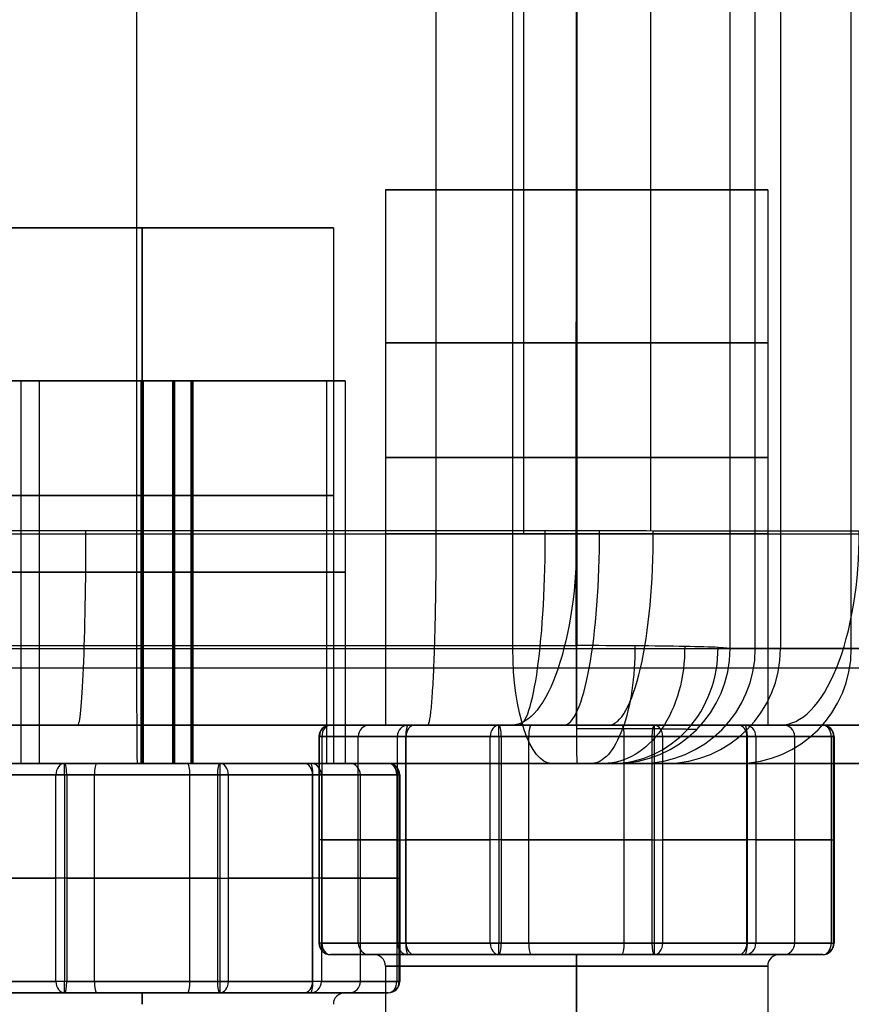
# Model space of a CAD drawing. Units: millimetres. Extents: x -307 to 300, y -48 to 817.
# Drawn here: x 260 to 282, y -7 to 18 of the extents above; entities that cross this region are included whole.
import ezdxf

# ---------------------------------------------------------------- set-up
doc = ezdxf.new("R2010")
doc.units = ezdxf.units.MM
doc.header["$MEASUREMENT"] = 0
doc.layers.add('Predefinito', color=7, linetype='Continuous', true_color=0x000000)

# ---------------------------------------------------------------- blocks, each defined once
blk = doc.blocks.new('Blocco 02')
at = {"layer": 'Predefinito'}
for p, q in [((263.581, 627.052, 379.395), (263.493, 2.079, 395.76)), ((274.993, 2.079, 395.822), (275.081, 627.052, 379.456)), ((275.015, 2.079, 395.822), (275.102, 627.052, 379.456)), ((279.015, 2, 391.844), (279.102, 627, 375.478)), ((279.675, 2, 268.191), (279.675, 627, 268.191)), ((280.336, 627, 144.539), (280.336, 2, 144.539)), ((282.186, 2, 118.443), (282.186, 627, 118.443)), ((273.335, 2, -3.057), (273.335, 85, -3.057)), ((258.64, 9, 368.314), (268.64, 9, 368.368)), ((260.465, 9, 213.843), (260.465, -1, 213.843)), ((260.465, 9, 213.822), (268.465, 9, 213.865)), ((260.946, 9, 123.845), (260.946, -1, 123.845)), ((260.946, 9, 123.823), (268.946, 9, 123.866)), ((263.613, -1, 373.341), (263.613, 9, 373.341)), ((263.613, 9, 373.341), (263.667, 9, 363.341)), ((263.64, 9, 363.341), (263.64, -1, 363.341)), ((263.64, 9, 373.341), (263.64, -1, 373.341)), ((263.667, 9, 363.341), (263.667, -1, 363.341)), ((264.444, -1, 217.843), (264.444, 9, 217.843)), ((264.444, 9, 217.843), (264.487, 9, 209.843)), ((264.465, 9, 209.843), (264.465, -1, 209.843)), ((264.465, 9, 217.843), (264.465, -1, 217.843)), ((264.487, 9, 209.843), (264.487, -1, 209.843)), ((264.925, -1, 127.845), (264.925, 9, 127.845)), ((264.925, 9, 127.845), (264.968, 9, 119.845)), ((264.946, 9, 119.845), (264.946, -1, 119.845)), ((264.946, 9, 127.845), (264.946, -1, 127.845)), ((264.968, 9, 119.845), (264.968, -1, 119.845)), ((268.465, 9, 213.843), (268.465, -1, 213.843)), ((268.64, 9, 368.341), (268.64, -1, 368.341)), ((268.946, 9, 123.845), (268.946, -1, 123.845)), ((251.994, 2.079, 395.699), (274.993, 2.079, 395.822)), ((251.994, 2, 395.7), (274.993, 2, 395.823)), ((252.716, 2, 4.322), (293.953, 2, -10.437)), ((252.716, 2, 4.322), (277.611, 2, -4.588)), ((280.336, 2, 144.539), (279.015, 2, 391.844)), ((299.264, 2, -6.128), (282.186, 2, 118.443)), ((275.009, -1, 392.823), (252.01, -1, 392.7)), ((252.079, -1, 192.461), (277.079, -1, 192.595)), ((253.727, -1, 7.147), (294.964, -1, -7.613)), ((272.613, -1, 392.81), (274.713, -1, -0.365)), ((277.336, -1, 144.523), (276.015, -1, 391.828)), ((277.336, -1, 144.523), (276.3, -1, 338.466)), ((296.292, -1, -6.536), (279.214, -1, 118.035)), ((279.5, -1, -2.078), (294.964, -1, -7.613))]:
    blk.add_line(p, q, dxfattribs=at)
at = {"layer": 'Predefinito', "extrusion": (1.99291e-17, 1, -3.7303e-15)}
blk.add_arc((-263.64, 368.341, 9), 5, 269.6939, 89.6939, dxfattribs=at)
at = {"layer": 'Predefinito', "extrusion": (1.77939e-17, 1, -3.33062e-15)}
for centre, start, end in [((-264.465, 213.843, 9), 269.6939, 89.6939), ((-264.946, 123.845, 9), 89.6939, 269.6939)]:
    blk.add_arc(centre, 4, start, end, dxfattribs=at)
at = {"layer": 'Predefinito', "extrusion": (1.89801e-17, 1, -3.55266e-15)}
for centre, radius, start, end in [((-264.946, 123.845, 9), 4, 269.6939, 89.6939), ((-263.64, 368.341, 9), 5, 89.6939, 269.6939)]:
    blk.add_arc(centre, radius, start, end, dxfattribs=at)
at = {"layer": 'Predefinito', "extrusion": (1.66076e-17, 1, -3.10858e-15)}
blk.add_arc((-264.465, 213.843, 9), 4, 89.6939, 269.6939, dxfattribs=at)
at = {"layer": 'Predefinito', "extrusion": (0, 1, 0)}
for centre, radius, start, end in [((-263.64, 368.341, 4), 5, 269.6939, 89.6939), ((-264.465, 213.843, 4), 4, 269.6939, 89.6939), ((-264.946, 123.845, 4), 4, 269.6939, 89.6939), ((-263.64, 368.341, 4), 5, 89.6939, 269.6939), ((-264.465, 213.843, 4), 4, 89.6939, 269.6939), ((-264.946, 123.845, 4), 4, 89.6939, 269.6939), ((-480.333, 145.607, 2), 200, 352.1939, 359.6939)]:
    blk.add_arc(centre, radius, start, end, dxfattribs=at)
at = {"layer": 'Predefinito', "extrusion": (0.999986, -1.24345e-14, 0.005342)}
blk.add_arc((2, 391.348, 265.604), 3, 88.5, 180, dxfattribs=at)
at = {"layer": 'Predefinito', "extrusion": (0.999986, 1.51145e-13, 0.005342)}
blk.add_arc((2, 391.348, 277.104), 3, 88.5, 180, dxfattribs=at)
at = {"layer": 'Predefinito', "extrusion": (0.925865, 3.20184e-15, -0.377854)}
blk.add_arc((2, 467.69, 106.574), 3, 88.6142, 180, dxfattribs=at)
at = {"layer": 'Predefinito', "extrusion": (0.941506, -1.35447e-14, -0.336995)}
blk.add_arc((2, 92.234, 258.377), 3, 180, 270, dxfattribs=at)
at = {"layer": 'Predefinito', "extrusion": (0.710754, 1.16023e-14, -0.703441)}
blk.add_arc((2, 472.946, -80.156), 3, 88.9394, 180, dxfattribs=at)
at = {"layer": 'Predefinito', "extrusion": (-0.387502, -2.47109e-14, 0.921869)}
blk.add_arc((-2, 406.359, 254.64), 3, 0, 90.574, dxfattribs=at)
at = {"layer": 'Predefinito', "extrusion": (-0.005342, 1.7468e-12, 0.999986)}
blk.add_arc((278.104, 2, 390.347), 3, 270, 360, dxfattribs=at)
at = {"layer": 'Predefinito', "extrusion": (-0.005342, 5.10703e-15, 0.999986)}
blk.add_arc((278.104, 2, 266.693), 3, 270, 360, dxfattribs=at)
at = {"layer": 'Predefinito', "extrusion": (-0.005342, 2.08423e-13, 0.999986)}
blk.add_arc((278.104, 2, 143.039), 3, 270, 0, dxfattribs=at)
at = {"layer": 'Predefinito', "extrusion": (-0.135821, 2.97466e-13, 0.990733)}
blk.add_arc((-2, 292.658, 79.019), 3, 0, 90, dxfattribs=at)
at = {"layer": 'Predefinito', "extrusion": (1.04472e-12, 1, 6.85939e-14)}
blk.add_arc((-480.333, 145.607, 2), 200, 352.1939, 359.6939, dxfattribs=at)
at = {"layer": 'Predefinito', "extrusion": (2.01626e-15, 1, -3.34215e-15)}
blk.add_arc((-263.64, 368.341, -1), 5, 269.6939, 89.6939, dxfattribs=at)
at = {"layer": 'Predefinito', "extrusion": (1.7941e-15, 1, -3.32113e-15)}
blk.add_arc((-264.465, 213.843, -1), 4, 269.6939, 89.6939, dxfattribs=at)
at = {"layer": 'Predefinito', "extrusion": (-4.25838e-16, 1, -3.41626e-15)}
blk.add_arc((-264.946, 123.845, -1), 4, 269.6939, 89.6939, dxfattribs=at)
at = {"layer": 'Predefinito', "extrusion": (-2.20259e-15, 1, -3.34248e-15)}
blk.add_arc((-263.64, 368.341, -1), 5, 89.6939, 269.6939, dxfattribs=at)
at = {"layer": 'Predefinito', "extrusion": (-1.75851e-15, 1, -3.34011e-15)}
blk.add_arc((-264.465, 213.843, -1), 4, 89.6939, 269.6939, dxfattribs=at)
at = {"layer": 'Predefinito', "extrusion": (2.40277e-16, 1, -3.4127e-15)}
blk.add_arc((-264.946, 123.845, -1), 4, 89.6939, 269.6939, dxfattribs=at)
at = {"layer": 'Predefinito', "extrusion": (-3.45926e-12, 1, -2.32229e-13)}
blk.add_arc((-480.333, 145.607, -1), 203, 352.1939, 359.6939, dxfattribs=at)
at = {"layer": 'Predefinito'}
blk.add_open_spline([(279.015, 2, 391.844), (279.012, 2.01, 392.367), (278.905, 2.021, 392.89), (278.499, 2.04, 393.855), (278.2, 2.048, 394.297), (277.456, 2.063, 395.033), (277.01, 2.069, 395.328), (276.041, 2.076, 395.723), (275.517, 2.079, 395.824), (274.993, 2.079, 395.822)], degree=3, knots=[-4.712389, -4.712389, -4.712389, -4.712389, -4.31969, -4.31969, -3.926991, -3.926991, -3.534292, -3.534292, -3.141593, -3.141593, -3.141593, -3.141593], dxfattribs=at)
blk.add_rational_spline([(278.136, -0.121, 391.839), (278.137, -0.118, 392.248), (278.058, -0.114, 392.657), (277.746, -0.107, 393.416), (277.514, -0.104, 393.764), (276.933, -0.099, 394.346), (276.584, -0.097, 394.579), (275.823, -0.094, 394.893), (275.41, -0.093, 394.974), (274.998, -0.093, 394.971)], [0.853553390593, 0.852947574539, 0.852340525882, 0.851215625243, 0.850698327842, 0.849833649423, 0.849486655534, 0.849017336306, 0.848894639545, 0.848895229921], degree=3, knots=[1.570796, 1.570796, 1.570796, 1.570796, 1.963495, 1.963495, 2.356194, 2.356194, 2.748894, 2.748894, 3.141593, 3.141593, 3.141593, 3.141593], dxfattribs=at)
blk.add_rational_spline([(276.015, -1, 391.828), (276.012, -1, 392.414), (275.595, -1, 392.826), (275.009, -1, 392.823)], [1, 0.804737854124, 0.804737854124, 1], degree=3, dxfattribs=at)

msp = doc.modelspace()

# ---------------------------------------------------------------- linework, layer by layer
at = {"layer": 'Predefinito'}
for p, q in [((276.945, 5.076, -74.228), (277.034, 630.642, -64.433)), ((271.326, 5.078, -75.014), (271.326, 587.635, -65.912)), ((273.621, 5, -8.597), (273.621, 85, -8.597)), ((270, 14, -41.789), (270, 0, -41.789)), ((270, 14, -41.789), (280, 14, -41.789)), ((275, 14, -36.789), (275, 0, -36.789)), ((275, 0, -46.789), (275, 14, -46.789)), ((275, 14, -46.789), (275, 14, -36.789)), ((280, 14, -41.789), (280, 0, -41.789)), ((258.64, 13, 368.341), (268.64, 13, 368.341)), ((263.64, 13, 373.341), (263.64, -1, 373.341)), ((263.64, -1, 363.341), (263.64, 13, 363.341)), ((263.64, 13, 363.341), (263.64, 13, 373.341)), ((268.64, 13, 368.341), (268.64, -1, 368.341)), ((270, 10, -41.789), (270, 0, -41.789)), ((270, 10, -41.789), (280, 10, -41.789)), ((275, 0, -36.789), (275, 10, -36.789)), ((275, 10, -46.789), (275, 0, -46.789)), ((275, 10, -36.789), (275, 10, -46.789)), ((280, 10, -41.789), (280, 0, -41.789)), ((254.026, 5, -1.465), (295.394, 5, -16.522)), ((253, 0, -38.603), (271.146, 0, -38.603)), ((269.007, 0, -41.789), (270, 0, -41.789)), ((274.001, 0, -14.057), (274.001, 0, -36.89)), ((274.001, 0, -46.688), (274.001, 0, -69.722)), ((275, 0, -47.617), (275, 0, -46.789)), ((275, 0, -36.789), (275, 0, -35.961)), ((277.033, 0, -35.529), (281.438, 0, -40.419)), ((278.854, 0, -38.603), (295, 0, -38.603)), ((281.438, 0, -40.419), (279.405, 0, -46.679)), ((279.733, 0, -45.67), (281.438, 0, -40.419)), ((280, 0, -41.789), (280.993, 0, -41.789)), ((293.684, 0, -21.221), (253, 0, -6.413)), ((257.876, 0, -8.188), (293.684, 0, -21.221)), ((268.562, 0, -43.159), (270.595, 0, -36.899)), ((272.967, 0, -48.049), (268.562, 0, -43.159)), ((270.595, 0, -36.899), (277.033, 0, -35.529)), ((279.405, 0, -46.679), (272.967, 0, -48.049)), ((268.262, -0.3, -43.159), (268.262, -5.7, -43.159)), ((268.277, -0.3, -43.066), (270.31, -0.3, -36.806)), ((268.277, -5.7, -43.066), (268.277, -0.3, -43.066)), ((272.744, -0.3, -48.25), (268.339, -0.3, -43.359)), ((268.339, -0.3, -43.359), (268.339, -5.7, -43.359)), ((269.293, -5.7, -39.936), (269.293, -0.3, -39.936)), ((270.31, -0.3, -36.806), (270.31, -5.7, -36.806)), ((270.533, -0.3, -36.605), (276.97, -0.3, -35.236)), ((270.533, -5.7, -36.605), (270.533, -0.3, -36.605)), ((270.542, -5.7, -45.805), (270.542, -0.3, -45.805)), ((272.744, -5.7, -48.25), (272.744, -0.3, -48.25)), ((272.967, -0.3, -48.349), (272.967, -5.7, -48.349)), ((279.467, -0.3, -46.973), (273.03, -0.3, -48.342)), ((273.03, -0.3, -48.342), (273.03, -5.7, -48.342)), ((273.03, -0.3, -48.342), (279.467, -0.3, -46.973)), ((273.751, -5.7, -35.92), (273.751, -0.3, -35.92)), ((276.249, -5.7, -47.658), (276.249, -0.3, -47.658)), ((276.97, -0.3, -35.236), (276.97, -5.7, -35.236)), ((277.033, -0.3, -35.229), (277.033, -5.7, -35.229)), ((277.256, -0.3, -35.328), (281.661, -0.3, -40.219)), ((277.256, -5.7, -35.328), (277.256, -0.3, -35.328)), ((281.661, -0.3, -40.219), (277.256, -0.3, -35.328)), ((279.458, -5.7, -37.773), (279.458, -0.3, -37.773)), ((279.467, -5.7, -46.973), (279.467, -0.3, -46.973)), ((279.69, -0.3, -46.772), (279.69, -5.7, -46.772)), ((281.723, -0.3, -40.512), (279.69, -0.3, -46.772)), ((280.707, -5.7, -43.642), (280.707, -0.3, -43.642)), ((281.661, -0.3, -40.219), (281.661, -5.7, -40.219)), ((281.723, -5.7, -40.512), (281.723, -0.3, -40.512)), ((281.738, -0.3, -40.419), (281.738, -5.7, -40.419)), ((261.607, -1, 362.081), (257.202, -1, 366.971)), ((259.235, -1, 373.231), (265.673, -1, 374.601)), ((268.045, -1, 363.451), (261.607, -1, 362.081)), ((263.64, -1, 362.513), (263.64, -1, 363.341)), ((263.64, -1, 373.341), (263.64, -1, 374.169)), ((265.673, -1, 374.601), (270.078, -1, 369.711)), ((270.078, -1, 369.711), (268.045, -1, 363.451)), ((268.64, -1, 368.341), (269.633, -1, 368.341)), ((261.384, -1.3, 361.88), (256.979, -1.3, 366.771)), ((259.172, -1.3, 373.525), (265.61, -1.3, 374.895)), ((261.256, -1.3, 373.968), (259.172, -1.3, 373.525)), ((261.384, -6.7, 361.88), (261.384, -1.3, 361.88)), ((261.607, -1.3, 361.781), (261.607, -6.7, 361.781)), ((268.107, -1.3, 363.157), (261.67, -1.3, 361.788)), ((261.67, -1.3, 361.788), (261.67, -6.7, 361.788)), ((262.391, -6.7, 374.21), (262.391, -1.3, 374.21)), ((264.889, -6.7, 362.472), (264.889, -1.3, 362.472)), ((265.61, -1.3, 374.895), (265.61, -6.7, 374.895)), ((265.673, -1.3, 374.901), (265.673, -6.7, 374.901)), ((265.896, -1.3, 374.802), (270.301, -1.3, 369.912)), ((265.896, -6.7, 374.802), (265.896, -1.3, 374.802)), ((270.301, -1.3, 369.912), (265.896, -1.3, 374.802)), ((268.098, -6.7, 372.357), (268.098, -1.3, 372.357)), ((268.107, -6.7, 363.157), (268.107, -1.3, 363.157)), ((268.33, -1.3, 363.358), (268.33, -6.7, 363.358)), ((270.363, -1.3, 369.618), (268.33, -1.3, 363.358)), ((269.347, -6.7, 366.488), (269.347, -1.3, 366.488)), ((270.301, -1.3, 369.912), (270.301, -6.7, 369.912)), ((270.363, -6.7, 369.618), (270.363, -1.3, 369.618)), ((270.378, -1.3, 369.711), (270.378, -6.7, 369.711)), ((270.31, -3, -36.806), (268.277, -3, -43.066)), ((268.339, -3, -43.359), (272.744, -3, -48.25)), ((276.97, -3, -35.236), (270.533, -3, -36.605)), ((273.03, -3, -48.342), (279.467, -3, -46.973)), ((281.661, -3, -40.219), (277.256, -3, -35.328)), ((279.69, -3, -46.772), (281.723, -3, -40.512)), ((256.979, -4, 366.771), (261.384, -4, 361.88)), ((265.61, -4, 374.895), (259.172, -4, 373.525)), ((261.67, -4, 361.788), (268.107, -4, 363.157)), ((270.301, -4, 369.912), (265.896, -4, 374.802)), ((268.33, -4, 363.358), (270.363, -4, 369.618)), ((270.31, -5.7, -36.806), (268.277, -5.7, -43.066)), ((268.339, -5.7, -43.359), (272.744, -5.7, -48.25)), ((272.744, -5.7, -48.25), (268.339, -5.7, -43.359)), ((276.97, -5.7, -35.236), (270.533, -5.7, -36.605)), ((270.533, -5.7, -36.605), (276.97, -5.7, -35.236)), ((273.03, -5.7, -48.342), (279.467, -5.7, -46.973)), ((279.467, -5.7, -46.973), (273.03, -5.7, -48.342)), ((281.661, -5.7, -40.219), (277.256, -5.7, -35.328)), ((277.256, -5.7, -35.328), (281.661, -5.7, -40.219)), ((279.69, -5.7, -46.772), (281.723, -5.7, -40.512)), ((268.562, -6, -43.159), (270.595, -6, -36.899)), ((272.967, -6, -48.049), (268.562, -6, -43.159)), ((270.299, -6, -45.087), (268.562, -6, -43.159)), ((269.007, -6, -41.789), (269.7, -6, -41.789)), ((270.595, -6, -36.899), (277.033, -6, -35.529)), ((279.405, -6, -46.679), (272.967, -6, -48.049)), ((275, -6, -47.617), (275, -6, -47.089)), ((275, -6, -36.489), (275, -6, -35.961)), ((277.033, -6, -35.529), (281.438, -6, -40.419)), ((281.438, -6, -40.419), (279.405, -6, -46.679)), ((280.3, -6, -41.789), (280.993, -6, -41.789)), ((270, -6.3, -41.789), (270, -19.5, -41.789)), ((275, -6.3, -36.789), (275, -19.5, -36.789)), ((275, -19.5, -46.789), (275, -6.3, -46.789)), ((280, -6.3, -41.789), (280, -19.5, -41.789)), ((256.979, -6.7, 366.771), (261.384, -6.7, 361.88)), ((265.61, -6.7, 374.895), (259.172, -6.7, 373.525)), ((261.67, -6.7, 361.788), (268.107, -6.7, 363.157)), ((267.927, -6.7, 363.119), (261.67, -6.7, 361.788)), ((270.301, -6.7, 369.912), (265.896, -6.7, 374.802)), ((268.33, -6.7, 363.358), (270.363, -6.7, 369.618)), ((270.363, -6.7, 369.618), (269.474, -6.7, 366.881)), ((261.607, -7, 362.081), (257.202, -7, 366.971)), ((259.235, -7, 373.231), (265.673, -7, 374.601)), ((268.045, -7, 363.451), (261.607, -7, 362.081)), ((263.64, -7, 362.513), (263.64, -7, 363.041)), ((263.64, -7, 373.641), (263.64, -7, 374.169)), ((265.673, -7, 374.601), (270.078, -7, 369.711)), ((270.078, -7, 369.711), (268.045, -7, 363.451)), ((268.94, -7, 368.341), (269.633, -7, 368.341)), ((270.078, -7, 369.711), (269.432, -7, 367.721))]:
    msp.add_line(p, q, dxfattribs=at)
at = {"layer": 'Predefinito', "extrusion": (3.55271e-16, 1, 0)}
msp.add_arc((-275, -41.789, 14), 5, 270, 90, dxfattribs=at)
at = {"layer": 'Predefinito', "extrusion": (-3.55271e-16, 1, 0)}
msp.add_arc((-275, -41.789, 14), 5, 90, 270, dxfattribs=at)
at = {"layer": 'Predefinito', "extrusion": (-3.55271e-16, 1, -3.55271e-16)}
msp.add_arc((-263.64, 368.341, 13), 5, 270, 90, dxfattribs=at)
at = {"layer": 'Predefinito', "extrusion": (3.55271e-16, 1, 6.05845e-30)}
msp.add_arc((-263.64, 368.341, 13), 5, 90, 270, dxfattribs=at)
at = {"layer": 'Predefinito', "extrusion": (0, 1, -1.77636e-16)}
msp.add_arc((-275, -41.789, 10), 5, 270, 90, dxfattribs=at)
at = {"layer": 'Predefinito', "extrusion": (0, 1, 1.77636e-16)}
msp.add_arc((-275, -41.789, 10), 5, 90, 270, dxfattribs=at)
at = {"layer": 'Predefinito', "extrusion": (0, 1, 0)}
for centre, radius, start, end in [((-275, -41.789, 7), 5, 270, 90), ((-275, -41.789, 7), 5, 90, 270), ((-263.64, 368.341, 6), 5, 270, 90), ((-263.64, 368.341, 6), 5, 90, 270), ((-275, -41.789, 5), 5, 270, 90), ((-275, -41.789, 5), 5, 90, 270), ((-268.562, -43.159, -0.3), 0.3, 317.9887, 17.9887), ((-281.438, -40.419, -0.3), 0.3, 137.9887, 197.9887), ((-270.078, 369.711, -1.3), 0.3, 137.9887, 197.9887), ((-268.562, -43.159, -3), 0.3, 317.9887, 17.9887), ((-270.595, -36.899, -3), 0.3, 17.9887, 77.9887), ((-272.967, -48.049, -3), 0.3, 270, 317.9887), ((-272.967, -48.049, -3), 0.3, 257.9887, 270), ((-277.033, -35.529, -3), 0.3, 77.9887, 137.9887), ((-279.405, -46.679, -3), 0.3, 197.9887, 257.9887), ((-281.438, -40.419, -3), 0.3, 137.9887, 197.9887), ((-261.607, 362.081, -4), 0.3, 270, 317.9887), ((-261.607, 362.081, -4), 0.3, 257.9887, 270), ((-265.673, 374.601, -4), 0.3, 77.9887, 137.9887), ((-268.045, 363.451, -4), 0.3, 197.9887, 257.9887), ((-270.078, 369.711, -4), 0.3, 137.9887, 197.9887), ((-268.562, -43.159, -5.7), 0.3, 317.9887, 17.9887), ((-270.595, -36.899, -5.7), 0.3, 17.9887, 77.9887), ((-281.438, -40.419, -5.7), 0.3, 137.9887, 197.9887), ((-275, -41.789, -6), 5.3, 270, 90), ((-275, -41.789, -6), 5.3, 90, 270), ((-275, -41.789, -6.3), 5, 270, 90), ((-275, -41.789, -6.3), 5, 270, 90), ((-275, -41.789, -6.3), 5, 90, 270), ((-275, -41.789, -6.3), 5, 90, 270), ((-270.078, 369.711, -6.7), 0.3, 137.9887, 197.9887), ((-263.64, 368.341, -7), 5.3, 270, 90), ((-263.64, 368.341, -7), 5.3, 90, 270)]:
    msp.add_arc(centre, radius, start, end, dxfattribs=at)
at = {"layer": 'Predefinito', "extrusion": (0.999087, -1.04518e-12, 0.042714)}
msp.add_arc((5, -81.542, 258.708), 5, 180, 270.8944, dxfattribs=at)
at = {"layer": 'Predefinito', "extrusion": (0.939693, 0, -0.34202)}
msp.add_arc((5, 80.505, 261.54), 5, 90, 180, dxfattribs=at)
at = {"layer": 'Predefinito', "extrusion": (0.990217, 2.11063e-14, 0.139535)}
msp.add_arc((5, -107.278, 261.071), 5, 180, 270.8864, dxfattribs=at)
at = {"layer": 'Predefinito', "extrusion": (0.98241, -1.172e-14, 0.186737)}
msp.add_arc((5, -119.67, 256.838), 5, 180, 270.8794, dxfattribs=at)
at = {"layer": 'Predefinito', "extrusion": (0.97234, -9.52896e-15, 0.23357)}
msp.add_arc((5, -131.862, 252.012), 5, 180, 270.8704, dxfattribs=at)
at = {"layer": 'Predefinito', "extrusion": (0.910695, 1.02142e-14, 0.41308)}
msp.add_arc((5, -177.553, 227.281), 5, 180, 270.8154, dxfattribs=at)
at = {"layer": 'Predefinito', "extrusion": (-1.33227e-16, 1, 0)}
msp.add_arc((-275, -41.789), 5, 270, 90, dxfattribs=at)
msp.add_arc((-275, -41.789), 5, 270, 90, dxfattribs=at)
at = {"layer": 'Predefinito', "extrusion": (1.33227e-16, 1, 0)}
msp.add_arc((-275, -41.789), 5, 90, 270, dxfattribs=at)
msp.add_arc((-275, -41.789), 5, 90, 270, dxfattribs=at)
at = {"layer": 'Predefinito', "extrusion": (0.308829, 0, 0.951117)}
for centre, start, end in [((-0.3, -280.163, 45.182), 270, 0), ((-0.3, -268.763, 45.182), 0, 90), ((-1.3, -142.698, 431.755), 270, 0), ((-1.3, -142.698, 435.046), 270, 360), ((-5.7, -268.763, 45.182), 90, 180), ((-5.7, -280.163, 45.182), 180, 270), ((-6.7, -142.698, 431.755), 180, 270), ((-6.7, -142.698, 435.046), 180, 270)]:
    msp.add_arc(centre, 0.3, start, end, dxfattribs=at)
at = {"layer": 'Predefinito', "extrusion": (-0.669277, -3.73186e-13, 0.743013)}
msp.add_arc((0.3, 182.06, -218.392), 0.3, 90, 180, dxfattribs=at)
at = {"layer": 'Predefinito', "extrusion": (0.308829, 9.01079e-14, 0.951117)}
msp.add_arc((-0.3, -280.163, 48.473), 0.3, 270, 0, dxfattribs=at)
at = {"layer": 'Predefinito'}
for centre, start, end in [((268.562, -0.3, -43.159), 90, 180), ((281.438, -0.3, -40.419), 0, 90), ((270.078, -1.3, 369.711), 0, 90), ((268.562, -5.7, -43.159), 180, 270), ((281.438, -5.7, -40.419), 270, 0), ((269.7, -6.3, -41.789), 360, 90), ((280.3, -6.3, -41.789), 90, 180), ((270.078, -6.7, 369.711), 270, 0), ((268.94, -7.3, 368.341), 90, 180)]:
    msp.add_arc(centre, 0.3, start, end, dxfattribs=at)
at = {"layer": 'Predefinito', "extrusion": (0.308829, -1.80216e-13, 0.951117)}
msp.add_arc((-0.3, -268.763, 41.891), 0.3, 0, 90, dxfattribs=at)
at = {"layer": 'Predefinito', "extrusion": (-0.669277, -2.32402e-13, 0.743013)}
msp.add_arc((0.3, 170.66, -211.81), 0.3, 180, 270, dxfattribs=at)
at = {"layer": 'Predefinito', "extrusion": (0.308829, 8.12776e-14, 0.951117)}
msp.add_arc((-0.3, -268.763, 48.473), 0.3, 360, 90, dxfattribs=at)
at = {"layer": 'Predefinito', "extrusion": (0.978107, 4.34722e-13, 0.208105)}
msp.add_arc((-0.3, -92.403, 256.992), 0.3, 360, 90, dxfattribs=at)
at = {"layer": 'Predefinito', "extrusion": (-0.669277, 0, 0.743013)}
for centre, start, end in [((0.3, 170.66, -215.101), 180, 270), ((0.3, 182.06, -215.101), 90, 180), ((1.3, 448.11, 97.234), 90, 180), ((5.7, 170.66, -215.101), 270, 360), ((5.7, 182.06, -215.101), 0, 90), ((6.7, 448.11, 97.234), 0, 90)]:
    msp.add_arc(centre, 0.3, start, end, dxfattribs=at)
at = {"layer": 'Predefinito', "extrusion": (-0.669277, 1.75981e-13, 0.743013)}
msp.add_arc((0.3, 170.66, -218.392), 0.3, 180, 270, dxfattribs=at)
at = {"layer": 'Predefinito', "extrusion": (0.978107, 9.37491e-13, 0.208105)}
msp.add_arc((-0.3, -103.803, 256.992), 0.3, 270, 360, dxfattribs=at)
at = {"layer": 'Predefinito', "extrusion": (1, 0, 0)}
for centre, start, end in [((-0.3, -48.049, 272.967), 270, 0), ((-0.3, -35.529, 277.033), 0, 90), ((-1.3, 362.081, 261.607), 270, 0), ((-1.3, 374.601, 265.673), 0, 90), ((-5.7, -48.049, 272.967), 180, 270), ((-5.7, -35.529, 277.033), 90, 180), ((-6.3, -47.089, 275), 360, 90), ((-6.3, -36.489, 275), 270, 0), ((-6.7, 362.081, 261.607), 180, 270), ((-6.7, 374.601, 265.673), 90, 180)]:
    msp.add_arc(centre, 0.3, start, end, dxfattribs=at)
at = {"layer": 'Predefinito', "extrusion": (0.978107, 0, 0.208105)}
for centre, start, end in [((-0.3, -92.403, 260.283), 0, 90), ((-0.3, -103.803, 260.283), 270, 0), ((-1.3, 311.112, 334.521), 0, 90), ((-1.3, 299.712, 334.521), 270, 0), ((-5.7, -92.403, 260.283), 90, 180), ((-5.7, -103.803, 260.283), 180, 270), ((-6.7, 311.112, 334.521), 90, 180), ((-6.7, 299.712, 334.521), 180, 270)]:
    msp.add_arc(centre, 0.3, start, end, dxfattribs=at)
at = {"layer": 'Predefinito', "extrusion": (0.978107, 1.95188e-13, 0.208105)}
msp.add_arc((-0.3, -92.403, 263.574), 0.3, 0, 90, dxfattribs=at)
at = {"layer": 'Predefinito', "extrusion": (-0.669277, -1.48585e-13, 0.743013)}
msp.add_arc((0.3, 182.06, -211.81), 0.3, 90, 180, dxfattribs=at)
at = {"layer": 'Predefinito', "extrusion": (0.308829, -7.34326e-13, 0.951117)}
msp.add_arc((-0.3, -280.163, 41.891), 0.3, 270, 0, dxfattribs=at)
at = {"layer": 'Predefinito', "extrusion": (0.978107, -4.00233e-13, 0.208105)}
msp.add_arc((-0.3, -103.803, 263.574), 0.3, 270, 360, dxfattribs=at)
at = {"layer": 'Predefinito', "extrusion": (3.00299e-15, 1, -3.33383e-15)}
msp.add_arc((-270.595, -36.899, -0.3), 0.3, 17.9887, 77.9887, dxfattribs=at)
at = {"layer": 'Predefinito', "extrusion": (8.0132e-15, 1, 1.12888e-14)}
msp.add_arc((-272.967, -48.049, -0.3), 0.3, 270, 317.9887, dxfattribs=at)
at = {"layer": 'Predefinito', "extrusion": (-2.98812e-14, 1, 1.82611e-13)}
msp.add_arc((-272.967, -48.049, -0.3), 0.3, 257.9887, 270, dxfattribs=at)
at = {"layer": 'Predefinito', "extrusion": (-1.08876e-15, 1, -3.3531e-15)}
msp.add_arc((-277.033, -35.529, -0.3), 0.3, 77.9887, 137.9887, dxfattribs=at)
at = {"layer": 'Predefinito', "extrusion": (-2.57399e-15, 1, 2.85757e-15)}
msp.add_arc((-279.405, -46.679, -0.3), 0.3, 197.9887, 257.9887, dxfattribs=at)
at = {"layer": 'Predefinito', "extrusion": (1.19904e-15, 1, 6.81576e-30)}
msp.add_arc((-263.64, 368.341, -1), 5, 270, 90, dxfattribs=at)
at = {"layer": 'Predefinito', "extrusion": (-0.669277, 6.75981e-13, 0.743013)}
for centre, start, end in [((1.3, 436.71, 93.943), 180, 270), ((5.7, 182.06, -211.81), 0, 90)]:
    msp.add_arc(centre, 0.3, start, end, dxfattribs=at)
at = {"layer": 'Predefinito', "extrusion": (0.978107, 1.31309e-12, 0.208105)}
msp.add_arc((-1.3, 299.712, 331.231), 0.3, 270, 360, dxfattribs=at)
at = {"layer": 'Predefinito', "extrusion": (-1.19904e-15, 1, 2.04473e-29)}
msp.add_arc((-263.64, 368.341, -1), 5, 90, 270, dxfattribs=at)
at = {"layer": 'Predefinito', "extrusion": (0.978107, -3.70659e-13, 0.208105)}
msp.add_arc((-1.3, 311.112, 337.812), 0.3, 0, 90, dxfattribs=at)
at = {"layer": 'Predefinito', "extrusion": (-0.669277, -9.72648e-13, 0.743013)}
msp.add_arc((1.3, 448.11, 100.525), 0.3, 90, 180, dxfattribs=at)
at = {"layer": 'Predefinito', "extrusion": (0.308829, -7.7938e-13, 0.951117)}
msp.add_arc((-1.3, -142.698, 428.465), 0.3, 270, 0, dxfattribs=at)
at = {"layer": 'Predefinito', "extrusion": (0.978107, -1.19084e-12, 0.208105)}
msp.add_arc((-1.3, 299.712, 337.812), 0.3, 270, 360, dxfattribs=at)
at = {"layer": 'Predefinito', "extrusion": (-0.669277, -2.11775e-13, 0.743013)}
msp.add_arc((1.3, 448.11, 93.943), 0.3, 90, 180, dxfattribs=at)
at = {"layer": 'Predefinito', "extrusion": (2.65273e-14, 1, 3.72175e-14)}
msp.add_arc((-261.607, 362.081, -1.3), 0.3, 270, 317.9887, dxfattribs=at)
at = {"layer": 'Predefinito', "extrusion": (-1.12441e-13, 1, 7.30719e-13)}
msp.add_arc((-261.607, 362.081, -1.3), 0.3, 257.9887, 270, dxfattribs=at)
at = {"layer": 'Predefinito', "extrusion": (-6.41951e-15, 1, -1.97705e-14)}
msp.add_arc((-265.673, 374.601, -1.3), 0.3, 77.9887, 137.9887, dxfattribs=at)
at = {"layer": 'Predefinito', "extrusion": (-9.43796e-15, 1, 1.04778e-14)}
msp.add_arc((-268.045, 363.451, -1.3), 0.3, 197.9887, 257.9887, dxfattribs=at)
at = {"layer": 'Predefinito', "extrusion": (0.308829, -1.53303e-13, 0.951117)}
msp.add_arc((-5.7, -268.763, 41.891), 0.3, 90, 180, dxfattribs=at)
at = {"layer": 'Predefinito', "extrusion": (-0.669277, 6.40784e-13, 0.743013)}
msp.add_arc((5.7, 170.66, -211.81), 0.3, 270, 0, dxfattribs=at)
at = {"layer": 'Predefinito', "extrusion": (0.308829, 6.7581e-14, 0.951117)}
msp.add_arc((-5.7, -268.763, 48.473), 0.3, 90, 180, dxfattribs=at)
at = {"layer": 'Predefinito', "extrusion": (0.978107, -7.70892e-13, 0.208105)}
msp.add_arc((-5.7, -92.403, 256.992), 0.3, 90, 180, dxfattribs=at)
at = {"layer": 'Predefinito', "extrusion": (-4.39952e-15, 1, -9.32216e-16)}
msp.add_arc((-272.967, -48.049, -5.7), 0.3, 270, 317.9887, dxfattribs=at)
at = {"layer": 'Predefinito', "extrusion": (-0.669277, -1.16481e-13, 0.743013)}
msp.add_arc((5.7, 170.66, -218.392), 0.3, 270, 360, dxfattribs=at)
at = {"layer": 'Predefinito', "extrusion": (0.978107, -1.93709e-12, 0.208105)}
msp.add_arc((-5.7, -103.803, 256.992), 0.3, 180, 270, dxfattribs=at)
at = {"layer": 'Predefinito', "extrusion": (-3.28029e-15, 1, 1.66408e-13)}
msp.add_arc((-272.967, -48.049, -5.7), 0.3, 257.9887, 270, dxfattribs=at)
at = {"layer": 'Predefinito', "extrusion": (0.978107, -1.96833e-14, 0.208105)}
msp.add_arc((-5.7, -92.403, 263.574), 0.3, 90, 180, dxfattribs=at)
at = {"layer": 'Predefinito', "extrusion": (-1.97956e-15, 1, -6.09654e-15)}
msp.add_arc((-277.033, -35.529, -5.7), 0.3, 77.9887, 137.9887, dxfattribs=at)
at = {"layer": 'Predefinito', "extrusion": (0.308829, 7.43664e-13, 0.951117)}
msp.add_arc((-5.7, -280.163, 41.891), 0.3, 180, 270, dxfattribs=at)
at = {"layer": 'Predefinito', "extrusion": (0.978107, 1.4156e-12, 0.208105)}
msp.add_arc((-5.7, -103.803, 263.574), 0.3, 180, 270, dxfattribs=at)
at = {"layer": 'Predefinito', "extrusion": (-5.63175e-15, 1, 1.82864e-15)}
msp.add_arc((-279.405, -46.679, -5.7), 0.3, 197.9887, 257.9887, dxfattribs=at)
at = {"layer": 'Predefinito', "extrusion": (-0.669277, -7.50048e-13, 0.743013)}
msp.add_arc((5.7, 182.06, -218.392), 0.3, 360, 90, dxfattribs=at)
at = {"layer": 'Predefinito', "extrusion": (0.308829, -2.2527e-13, 0.951117)}
msp.add_arc((-5.7, -280.163, 48.473), 0.3, 180, 270, dxfattribs=at)
at = {"layer": 'Predefinito', "extrusion": (0, 1, 8.37904e-17)}
for centre, start, end in [((-275, -41.789, -6), 270, 90), ((-263.64, 368.341, -7), 90, 270)]:
    msp.add_arc(centre, 5.3, start, end, dxfattribs=at)
at = {"layer": 'Predefinito', "extrusion": (0, 1, -8.37904e-17)}
for centre, start, end in [((-275, -41.789, -6), 90, 270), ((-263.64, 368.341, -7), 270, 90)]:
    msp.add_arc(centre, 5.3, start, end, dxfattribs=at)
at = {"layer": 'Predefinito', "extrusion": (7.47918e-14, 1, 1.2327e-13)}
msp.add_arc((-261.607, 362.081, -6.7), 0.3, 270, 317.9887, dxfattribs=at)
at = {"layer": 'Predefinito', "extrusion": (-0.669277, -9.89024e-14, 0.743013)}
msp.add_arc((6.7, 436.71, 93.943), 0.3, 270, 0, dxfattribs=at)
at = {"layer": 'Predefinito', "extrusion": (0.978107, -1.93216e-12, 0.208105)}
msp.add_arc((-6.7, 299.712, 331.231), 0.3, 180, 270, dxfattribs=at)
at = {"layer": 'Predefinito', "extrusion": (-3.09522e-13, 1, 2.26598e-12)}
msp.add_arc((-261.607, 362.081, -6.7), 0.3, 257.9887, 270, dxfattribs=at)
at = {"layer": 'Predefinito', "extrusion": (0.978107, 5.55967e-13, 0.208105)}
msp.add_arc((-6.7, 311.112, 337.812), 0.3, 90, 180, dxfattribs=at)
at = {"layer": 'Predefinito', "extrusion": (-3.11106e-15, 1, -9.58128e-15)}
msp.add_arc((-265.673, 374.601, -6.7), 0.3, 77.9887, 137.9887, dxfattribs=at)
at = {"layer": 'Predefinito', "extrusion": (-0.669277, 4.08383e-13, 0.743013)}
msp.add_arc((6.7, 448.11, 100.525), 0.3, 0, 90, dxfattribs=at)
at = {"layer": 'Predefinito', "extrusion": (0.308829, 1.74832e-12, 0.951117)}
msp.add_arc((-6.7, -142.698, 428.465), 0.3, 180, 270, dxfattribs=at)
at = {"layer": 'Predefinito', "extrusion": (0.978107, 1.30911e-12, 0.208105)}
msp.add_arc((-6.7, 299.712, 337.812), 0.3, 180, 270, dxfattribs=at)
at = {"layer": 'Predefinito', "extrusion": (1.37279e-14, 1, -1.52404e-14)}
msp.add_arc((-268.045, 363.451, -6.7), 0.3, 197.9887, 257.9887, dxfattribs=at)
at = {"layer": 'Predefinito', "extrusion": (-0.669277, 1.74637e-12, 0.743013)}
msp.add_arc((6.7, 448.11, 93.943), 0.3, 0, 90, dxfattribs=at)
at = {"layer": 'Predefinito', "extrusion": (1, 0, -1.89478e-13)}
msp.add_arc((-7.3, 363.041, 263.64), 0.3, 360, 90, dxfattribs=at)
at = {"layer": 'Predefinito', "extrusion": (1, 2.10363e-29, 1.89478e-13)}
msp.add_arc((-7.3, 373.641, 263.64), 0.3, 270, 0, dxfattribs=at)
at = {"layer": 'Predefinito'}
for points in [[(271.323, 5.078, -75.014), (265.257, 5.078, -75.283), (259.19, 5.078, -75.542), (253.124, 5.078, -75.793)], [(253, 0, -70.794), (259.034, 0, -70.545), (265.068, 0, -70.287), (271.102, 0, -70.02)]]:
    msp.add_open_spline(points, degree=3, dxfattribs=at)
for points, weights, degree in [([(271.323, 5.078, -75.014), (271.326, 0, -75.093), (271.102, 0, -70.02)], [1, 0.701566880333, 1], 2), ([(271.259, 1.492, -73.579), (265.202, 1.492, -73.847), (259.145, 1.492, -74.106), (253.088, 1.492, -74.356)], [0.850783440167, 0.850783318621, 0.85078320115, 0.850783087754], 3)]:
    msp.add_rational_spline(points, weights, degree=degree, dxfattribs=at)
for points, knots in [([(300, 5, -45.123), (299.995, 5.005, -47.044), (299.807, 5.01, -48.935), (299.262, 5.017, -51.725), (299.036, 5.02, -52.648), (298.495, 5.025, -54.477), (298.177, 5.027, -55.387), (297.105, 5.034, -58.044), (296.23, 5.038, -59.726), (294.686, 5.045, -62.118), (294.131, 5.047, -62.893), (292.942, 5.051, -64.398), (292.312, 5.052, -65.12), (290.338, 5.058, -67.179), (288.903, 5.061, -68.416), (286.96, 5.064, -69.794), (286.564, 5.065, -70.06), (285.757, 5.067, -70.577), (285.346, 5.067, -70.826), (284.102, 5.069, -71.54), (283.256, 5.07, -71.973), (280.664, 5.073, -73.149), (278.871, 5.075, -73.766), (276.542, 5.076, -74.325), (276.072, 5.077, -74.426), (275.13, 5.077, -74.605), (274.658, 5.077, -74.683), (273.236, 5.078, -74.884), (272.282, 5.078, -74.972), (271.323, 5.078, -75.014)], [0, 0, 0, 0, 0.00568376, 0.00568376, 0.00852564, 0.00852564, 0.01136752, 0.01136752, 0.01705128, 0.01705128, 0.01989316, 0.01989316, 0.02273505, 0.02273505, 0.02841881, 0.02841881, 0.02983975, 0.02983975, 0.03126069, 0.03126069, 0.03410257, 0.03410257, 0.03978633, 0.03978633, 0.04120727, 0.04120727, 0.04262821, 0.04262821, 0.04547009, 0.04547009, 0.04547009, 0.04547009]), ([(271.102, 0, -70.02), (271.902, 0, -69.984), (272.697, 0, -69.911), (274.276, 0, -69.688), (275.064, 0, -69.539), (277.393, 0, -68.979), (278.888, 0, -68.464), (281.046, 0, -67.486), (281.752, 0, -67.124), (283.133, 0, -66.331), (283.81, 0, -65.899), (285.753, 0, -64.521), (286.949, 0, -63.49), (288.593, 0, -61.775), (289.118, 0, -61.173), (290.109, 0, -59.918), (290.571, 0, -59.272), (291.859, 0, -57.279), (292.587, 0, -55.877), (293.481, 0, -53.663), (293.746, 0, -52.904), (294.197, 0, -51.38), (294.385, 0, -50.612), (294.839, 0, -48.287), (294.996, 0, -46.711), (295, 0, -45.11)], [0, 0, 0, 0, 0.00239306, 0.00239306, 0.00478612, 0.00478612, 0.00957224, 0.00957224, 0.0119653, 0.0119653, 0.01435836, 0.01435836, 0.01914448, 0.01914448, 0.02153755, 0.02153755, 0.02393061, 0.02393061, 0.02871673, 0.02871673, 0.03110979, 0.03110979, 0.03350285, 0.03350285, 0.03828897, 0.03828897, 0.03828897, 0.03828897])]:
    msp.add_open_spline(points, degree=3, knots=knots, dxfattribs=at)
msp.add_rational_spline([(298.535, 1.465, -45.119), (298.532, 1.466, -46.947), (298.356, 1.468, -48.746), (297.84, 1.471, -51.401), (297.626, 1.471, -52.278), (297.112, 1.473, -54.019), (296.81, 1.474, -54.886), (295.792, 1.476, -57.414), (294.962, 1.478, -59.016), (293.494, 1.48, -61.293), (292.967, 1.481, -62.032), (291.835, 1.482, -63.465), (291.237, 1.483, -64.153), (289.359, 1.485, -66.114), (287.994, 1.486, -67.292), (286.146, 1.487, -68.604), (285.769, 1.488, -68.859), (285, 1.488, -69.351), (284.609, 1.488, -69.588), (283.425, 1.489, -70.268), (282.62, 1.489, -70.681), (280.153, 1.49, -71.801), (278.446, 1.491, -72.389), (276.229, 1.491, -72.922), (275.781, 1.492, -73.019), (274.885, 1.492, -73.189), (274.435, 1.492, -73.264), (273.081, 1.492, -73.455), (272.172, 1.492, -73.539), (271.259, 1.492, -73.579)], [0.853546217193, 0.8533696593, 0.853194104415, 0.852935320433, 0.852849770347, 0.852680304902, 0.852596005127, 0.852349893711, 0.852194221104, 0.851973595913, 0.851902087675, 0.85176327265, 0.851696740107, 0.851506502776, 0.851392688757, 0.851266015067, 0.851241433799, 0.851193831913, 0.851170846396, 0.851104983242, 0.851064947618, 0.850955986885, 0.850899106639, 0.850847399251, 0.850838023655, 0.850821411054, 0.850814151419, 0.850795538938, 0.850787342441, 0.85078344019], degree=3, knots=[0, 0, 0, 0, 5.729891, 5.729891, 8.594836, 8.594836, 11.459782, 11.459782, 17.189673, 17.189673, 20.054618, 20.054618, 22.919564, 22.919564, 28.649455, 28.649455, 30.081927, 30.081927, 31.5144, 31.5144, 34.379346, 34.379346, 40.109236, 40.109236, 41.541709, 41.541709, 42.974182, 42.974182, 45.839127, 45.839127, 45.839127, 45.839127], dxfattribs=at)

# ---------------------------------------------------------------- block references
msp.add_blockref('Blocco 02', (0, 0), dxfattribs=at)

doc.saveas('drawing.dxf')
